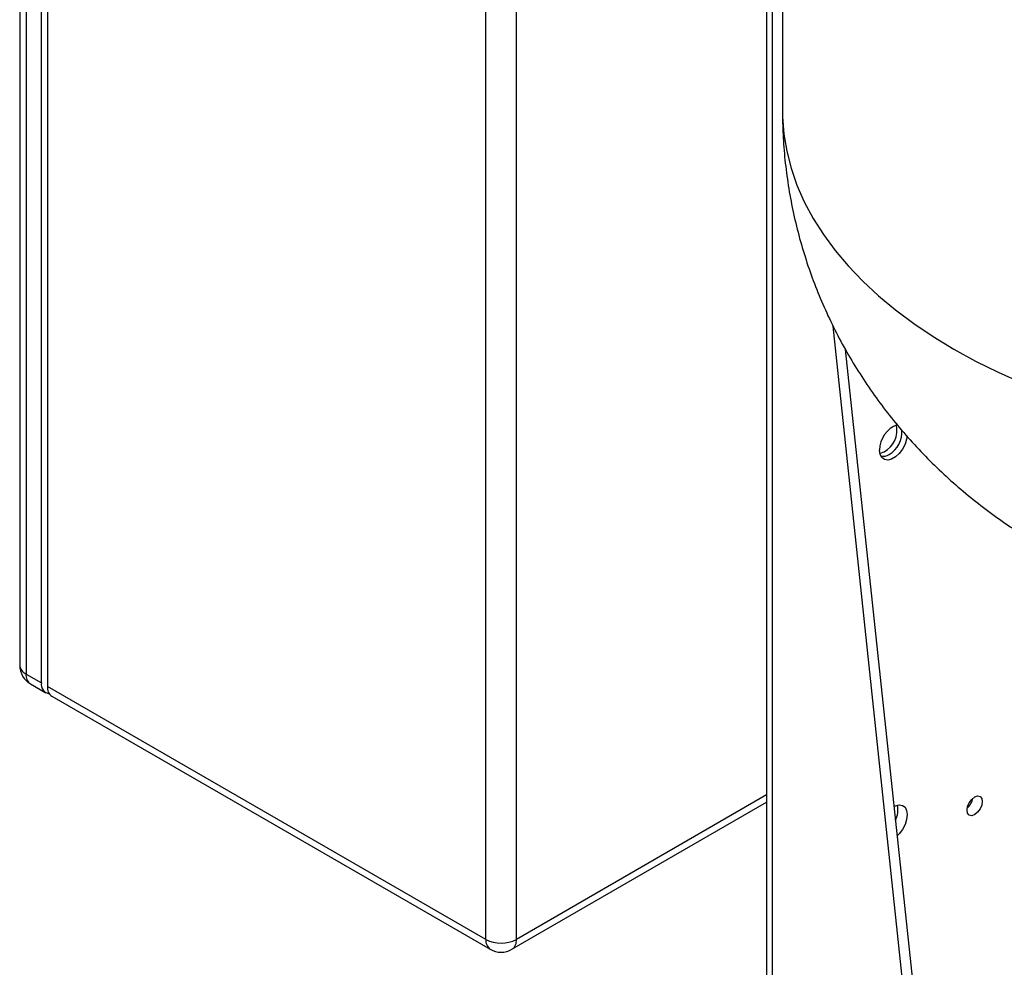
# Model space of a CAD drawing. Units: millimetres. Extents: x 17278 to 20039, y -631 to 1977.
# Drawn here: x 18984 to 19211, y 1244 to 1463 of the extents above; entities that cross this region are included whole.
import ezdxf

# ---------------------------------------------------------------- set-up
doc = ezdxf.new("R2010")
doc.units = ezdxf.units.MM

msp = doc.modelspace()

# ---------------------------------------------------------------- linework, layer by layer
at = {"color": 7, "linetype": 'Continuous', "lineweight": 25}
for p, q in [((19160.29, 1611.93), (19160.29, 1442.09)), ((18984.32, 1550.86), (18984.32, 1314.06)), ((18985.79, 1548.82), (18985.79, 1312.02)), ((18989.32, 1309.98), (18989.32, 1546.78)), ((18990.74, 1545.96), (18990.74, 1309.17)), ((19156.65, 1508.41), (19156.65, 1204.69)), ((19091.85, 1250.79), (19091.85, 1487.59)), ((19098.92, 1250.79), (19098.92, 1487.59)), ((19191.73, 1206.33), (19171.98, 1392.29)), ((19174.8, 1386.93), (19193.85, 1207.55)), ((18985.79, 1312.02), (18989.32, 1309.98)), ((18986.82, 1309.73), (18990.36, 1307.69)), ((19091.85, 1250.79), (18990.74, 1309.17)), ((18991.77, 1306.88), (19092.89, 1248.5)), ((19097.89, 1248.5), (19156.65, 1282.43))]:
    msp.add_line(p, q, dxfattribs=at)
at = {"color": 8, "linetype": 'Continuous', "lineweight": 25}
for p, q in [((19157.97, 1204.37), (19157.97, 1506.57)), ((19156.65, 1284.12), (19098.92, 1250.79))]:
    msp.add_line(p, q, dxfattribs=at)
at = {"color": 8, "linetype": 'Continuous', "lineweight": 25, "flags": 128}
for points in [[(19160.29, 1442.09), (19160.31, 1440.59), (19160.62, 1436.62), (19161.28, 1432.66), (19162.29, 1428.72), (19163.64, 1424.81), (19165.34, 1420.96), (19167.38, 1417.15), (19169.75, 1413.42), (19172.45, 1409.75), (19175.47, 1406.18), (19178.81, 1402.69), (19182.44, 1399.31), (19186.37, 1396.04), (19190.59, 1392.89), (19195.08, 1389.87), (19199.83, 1386.98)], [(19199.83, 1386.98), (19204.83, 1384.24), (19210.06, 1381.65), (19215.52, 1379.21)]]:
    msp.add_lwpolyline(points, dxfattribs=at)
at = {"color": 7, "linetype": 'Continuous', "lineweight": 25, "flags": 128}
for points in [[(19189.06, 1366.88), (19188.95, 1366.24), (19188.57, 1365.07), (19187.98, 1363.94), (19187.22, 1362.93), (19186.35, 1362.13), (19185.44, 1361.61), (19184.58, 1361.4), (19183.81, 1361.53), (19183.22, 1361.98), (19182.84, 1362.71), (19182.72, 1363.67)], [(19182.79, 1362.93), (19182.9, 1362.95), (19183.78, 1363.3)], [(19206.4, 1282.63), (19206.27, 1281.77), (19205.89, 1280.89), (19205.31, 1280.11), (19204.64, 1279.57), (19203.96, 1279.33), (19203.39, 1279.44), (19203, 1279.88), (19202.87, 1280.59), (19203, 1281.45), (19203.39, 1282.33), (19203.96, 1283.1), (19204.64, 1283.65), (19205.31, 1283.88), (19205.89, 1283.77), (19206.27, 1283.33), (19206.4, 1282.63)], [(19186, 1281.46), (19186.35, 1281.63), (19187.22, 1281.84), (19187.98, 1281.71), (19188.57, 1281.26), (19188.95, 1280.53), (19189.08, 1279.57), (19188.95, 1278.46), (19188.57, 1277.29), (19187.98, 1276.16), (19187.22, 1275.15), (19186.73, 1274.66)]]:
    msp.add_lwpolyline(points, dxfattribs=at)
at = {"color": 7, "linetype": 'Continuous', "lineweight": 25}
for centre, radius, start, end in [((19188.94, 1363.71), 6.22, 109.7345, 180.3129), ((19181.03, 1368.27), 5.68, 298.9104, 12.3761), ((19181.75, 1367.87), 6.1, 301.1992, 4.8767), ((19183.66, 1364.38), 2.13, 251.4103, 305.8203), ((18989.32, 1314.06), 5, 180, 240.0027), ((18986.82, 1314.31), 2.51, 185.6948, 245.6253), ((18991.47, 1309.62), 2.18, 170.4884, 261.9138), ((18993.11, 1308.86), 2.4, 172.7442, 235.9436), ((19181.97, 1280.65), 4.98, 331.3735, 13.1228), ((19200.27, 1284.13), 4.04, 310.8942, 349.1112), ((19094.36, 1250.55), 2.52, 174.3796, 234.302), ((19095.39, 1257.62), 7.69, 242.6097, 297.3903), ((19095.39, 1252.83), 5, 240, 299.9987)]:
    msp.add_arc(centre, radius, start, end, dxfattribs=at)
at = {"color": 8, "linetype": 'Continuous', "lineweight": 25}
for centre, radius, start, end in [((18988.16, 1311.72), 2.4, 172.7442, 235.9436), ((19096.47, 1250.52), 2.46, 305.0168, 6.2985)]:
    msp.add_arc(centre, radius, start, end, dxfattribs=at)
at = {"color": 7, "linetype": 'Continuous', "lineweight": 25}
msp.add_open_spline([(19160.3, 1442.09), (19160.32, 1440.23), (19160.37, 1436.4), (19160.83, 1430.61), (19161.59, 1424.76), (19162.65, 1418.96), (19164.02, 1413.24), (19165.68, 1407.61), (19167.62, 1402.09), (19169.85, 1396.67), (19172.35, 1391.38), (19175.12, 1386.23), (19178.15, 1381.22), (19181.43, 1376.36), (19184.95, 1371.66), (19188.72, 1367.13), (19192.72, 1362.78), (19196.95, 1358.61), (19201.4, 1354.62), (19206.07, 1350.83), (19210.95, 1347.25), (19215.78, 1344.02), (19219.04, 1342.09), (19220.54, 1341.2)], degree=3, knots=[0, 0, 0, 0, 0.045126, 0.093099, 0.140935, 0.188655, 0.236276, 0.28382, 0.331308, 0.378763, 0.42621, 0.473675, 0.521188, 0.568782, 0.616492, 0.664356, 0.712416, 0.760717, 0.809306, 0.858232, 0.90754, 0.957275, 1, 1, 1, 1], dxfattribs=at)

doc.saveas('drawing.dxf')
